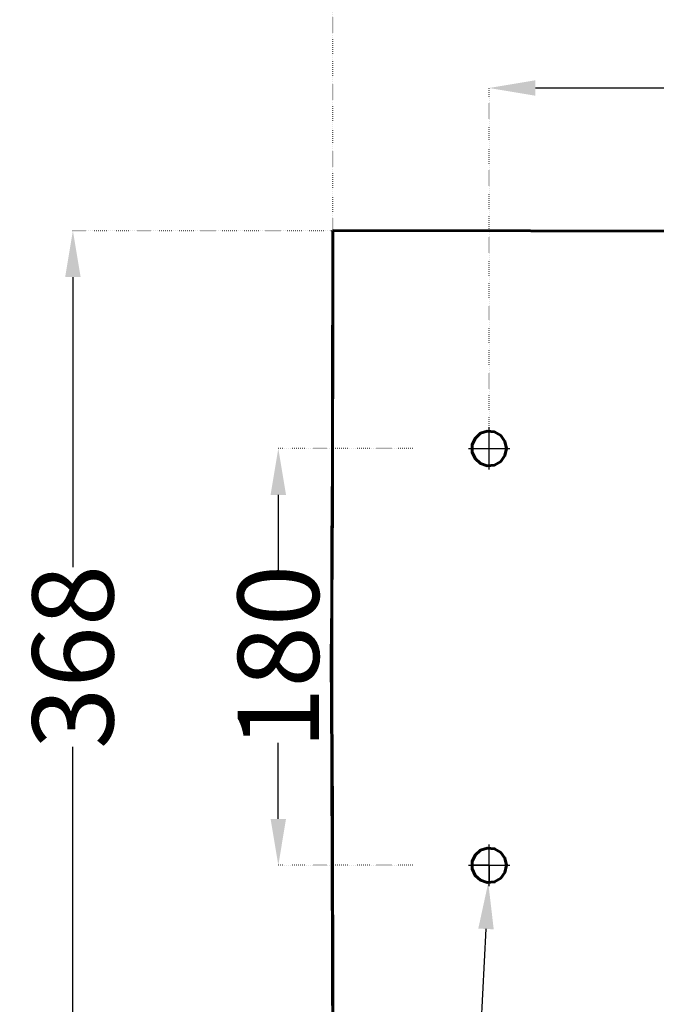
# Model space of a CAD drawing. Units: millimetres. Extents: x 404 to 3274, y 264 to 5123.
# Drawn here: x 903 to 1177, y 4473 to 4898 of the extents above; entities that cross this region are included whole.
import ezdxf

# ---------------------------------------------------------------- set-up
doc = ezdxf.new("R2010")
doc.units = ezdxf.units.MM
doc.header["$LTSCALE"] = 0.25
doc.header["$MEASUREMENT"] = 0
doc.linetypes.add('ACAD_ISO07W100', pattern=[3, 0, -3])
doc.layers.add('Dim', color=9, linetype='Continuous')
doc.layers.add('Hatch', color=8, linetype='Continuous')
doc.layers.add('Object', color=7, linetype='Continuous', lineweight=30)
doc.styles.add('Annotative', font='arial.ttf')
doc.dimstyles.get("Standard").update_dxf_attribs({"dimtxt": 35, "dimasz": 20, "dimexe": 0.18, "dimexo": 0.0625, "dimgap": 0.09, "dimtad": 0, "dimtoh": 1, "dimdec": 0, "dimzin": 0, "dimdsep": 46, "dimtxsty": 'Annotative', "dimcen": -0.09, "dimadec": 0, "dimazin": 0, "dimtfac": 1, "dimtdec": 0, "dimtofl": 0, "dimtmove": 0, "dimatfit": 3, "dimfxl": 1, "dimtolj": 1, "dimtzin": 0, "dimarcsym": 0})

# ---------------------------------------------------------------- blocks, each defined once
blk = doc.blocks.new('*D65')
at = {"layer": 'Defpoints', "color": 0, "transparency": 16777216}
for p in [(1565.21, 4868.32), (1105.15, 4721.86), (1565.21, 4693.86)]:
    blk.add_point(p, dxfattribs=at)
at = {"layer": 'Dim', "color": 0, "linetype": 'ACAD_ISO07W100', "lineweight": -2, "transparency": 16777216}
for p, q in [((1105.15, 4721.92), (1105.15, 4868.5)), ((1565.21, 4693.92), (1565.21, 4868.5))]:
    blk.add_line(p, q, dxfattribs=at)
at = {"layer": 'Dim', "color": 0, "lineweight": -2, "transparency": 16777216}
for p, q in [((1125.15, 4868.32), (1295.78, 4868.32)), ((1545.21, 4868.32), (1374.58, 4868.32))]:
    blk.add_line(p, q, dxfattribs=at)
at = {"layer": 'Dim', "color": 0, "transparency": 16777216}
for points in [[(1125.15, 4871.65), (1125.15, 4864.98), (1105.15, 4868.32)], [(1545.21, 4871.65), (1545.21, 4864.98), (1565.21, 4868.32)]]:
    blk.add_solid(points, dxfattribs=at)
at = {"layer": 'Dim', "color": 0, "transparency": 16777216, "insert": (1335.18, 4868.32), "char_height": 35, "attachment_point": 5, "style": 'Annotative'}
blk.add_mtext('\\A1;460', dxfattribs=at)
blk = doc.blocks.new('*D83')
at = {"layer": 'Defpoints', "color": 0, "transparency": 16777216}
for p in [(1070.24, 4806.75), (925.53, 4439.1), (1062.43, 4439.1)]:
    blk.add_point(p, dxfattribs=at)
at = {"layer": 'Dim', "color": 0, "linetype": 'ACAD_ISO07W100', "lineweight": -2, "transparency": 16777216}
for p, q in [((1070.17, 4806.75), (925.35, 4806.75)), ((1062.37, 4439.1), (925.35, 4439.1))]:
    blk.add_line(p, q, dxfattribs=at)
at = {"layer": 'Dim', "color": 0, "lineweight": -2, "transparency": 16777216}
for p, q in [((925.53, 4786.75), (925.53, 4661.7)), ((925.53, 4459.1), (925.53, 4584.15))]:
    blk.add_line(p, q, dxfattribs=at)
at = {"layer": 'Dim', "color": 0, "transparency": 16777216}
for points in [[(922.2, 4786.75), (928.87, 4786.75), (925.53, 4806.75)], [(922.2, 4459.1), (928.87, 4459.1), (925.53, 4439.1)]]:
    blk.add_solid(points, dxfattribs=at)
at = {"layer": 'Dim', "color": 0, "transparency": 16777216, "insert": (925.53, 4622.93), "char_height": 35, "attachment_point": 5, "rotation": 90, "style": 'Annotative'}
blk.add_mtext('\\A1;368', dxfattribs=at)
blk = doc.blocks.new('*D66')
at = {"layer": 'Defpoints', "color": 0, "transparency": 16777216}
for p in [(1072.24, 4712.84), (1014.19, 4533.05), (1072.24, 4533.05)]:
    blk.add_point(p, dxfattribs=at)
at = {"layer": 'Dim', "color": 0, "linetype": 'ACAD_ISO07W100', "lineweight": -2, "transparency": 16777216}
for p, q in [((1072.18, 4712.84), (1014.01, 4712.84)), ((1072.18, 4533.05), (1014.01, 4533.05))]:
    blk.add_line(p, q, dxfattribs=at)
at = {"layer": 'Dim', "color": 0, "lineweight": -2, "transparency": 16777216}
for p, q in [((1014.19, 4692.84), (1014.19, 4659.99)), ((1014.19, 4553.05), (1014.19, 4585.9))]:
    blk.add_line(p, q, dxfattribs=at)
at = {"layer": 'Dim', "color": 0, "transparency": 16777216}
for points in [[(1010.85, 4692.84), (1017.52, 4692.84), (1014.19, 4712.84)], [(1010.85, 4553.05), (1017.52, 4553.05), (1014.19, 4533.05)]]:
    blk.add_solid(points, dxfattribs=at)
at = {"layer": 'Dim', "color": 0, "transparency": 16777216, "insert": (1014.19, 4622.95), "char_height": 35, "attachment_point": 5, "rotation": 90, "style": 'Annotative'}
blk.add_mtext('\\A1;180', dxfattribs=at)
blk = doc.blocks.new('*D67')
at = {"layer": 'Defpoints', "color": 0, "transparency": 16777216}
for p in [(1564.61, 4938.43), (1037.74, 4793.81), (1564.61, 4614.92)]:
    blk.add_point(p, dxfattribs=at)
at = {"layer": 'Dim', "color": 0, "linetype": 'ACAD_ISO07W100', "lineweight": -2, "transparency": 16777216}
for p, q in [((1037.74, 4793.87), (1037.74, 4938.61)), ((1564.61, 4614.98), (1564.61, 4938.61))]:
    blk.add_line(p, q, dxfattribs=at)
at = {"layer": 'Dim', "color": 0, "lineweight": -2, "transparency": 16777216}
for p, q in [((1057.74, 4938.43), (1262.42, 4938.43)), ((1544.61, 4938.43), (1339.93, 4938.43))]:
    blk.add_line(p, q, dxfattribs=at)
at = {"layer": 'Dim', "color": 0, "transparency": 16777216}
for points in [[(1057.74, 4941.76), (1057.74, 4935.1), (1037.74, 4938.43)], [(1544.61, 4941.76), (1544.61, 4935.1), (1564.61, 4938.43)]]:
    blk.add_solid(points, dxfattribs=at)
at = {"layer": 'Dim', "color": 0, "transparency": 16777216, "insert": (1301.18, 4938.43), "char_height": 35, "attachment_point": 5, "style": 'Annotative'}
blk.add_mtext('\\A1;527', dxfattribs=at)
blk = doc.blocks.new('*D81')
at = {"layer": 'Defpoints', "color": 0, "transparency": 16777216}
for p in [(1105.53, 4540.55), (1104.8, 4525.57)]:
    blk.add_point(p, dxfattribs=at)
at = {"layer": 'Dim', "color": 0, "lineweight": -2, "transparency": 16777216}
for p, q in [((1105.17, 4533.24), (1105.17, 4540.65)), ((1104.99, 4533.06), (1097.58, 4533.06)), ((1105.08, 4533.06), (1105.26, 4533.06)), ((1105.17, 4532.97), (1105.17, 4533.15)), ((1105.17, 4532.88), (1105.17, 4525.47)), ((1105.35, 4533.06), (1112.76, 4533.06)), ((1098.77, 4401.43), (1103.83, 4505.6)), ((1078.77, 4401.43), (1098.77, 4401.43))]:
    blk.add_line(p, q, dxfattribs=at)
at = {"layer": 'Dim', "color": 0, "transparency": 16777216}
blk.add_solid([(1100.5, 4505.76), (1107.16, 4505.43), (1104.8, 4525.57)], dxfattribs=at)
at = {"layer": 'Dim', "color": 0, "transparency": 16777216, "insert": (1034.44, 4401.43), "char_height": 35, "attachment_point": 5, "style": 'Annotative'}
blk.add_mtext('\\A1;∅15', dxfattribs=at)

msp = doc.modelspace()

# ---------------------------------------------------------------- linework, layer by layer
at = {"layer": 'Dim', "color": 7, "linetype": 'Continuous', "lineweight": 30}
for points in [[(1105.15, 4703.82), (1105.15, 4721.86)], [(1096.23, 4712.84), (1114.16, 4712.84)], [(1105.15, 4524.04), (1105.15, 4542.07)], [(1096.23, 4533.05), (1114.16, 4533.05)]]:
    msp.add_lwpolyline(points, dxfattribs=at)
at = {"layer": 'Hatch', "linetype": 'Continuous', "lineweight": 60}
for points in [[(1112.68, 4712.84), (1111.98, 4709.76), (1110.2, 4707.29), (1107.52, 4705.7), (1104.35, 4705.4), (1101.48, 4706.39), (1099.1, 4708.48), (1097.81, 4711.25), (1097.81, 4714.42), (1099.1, 4717.2), (1101.48, 4719.38), (1104.35, 4720.27), (1107.52, 4719.97), (1110.2, 4718.39), (1111.98, 4715.91)], [(1112.68, 4533.05), (1111.98, 4529.98), (1110.2, 4527.5), (1107.52, 4525.92), (1104.35, 4525.62), (1101.48, 4526.61), (1099.1, 4528.69), (1097.81, 4531.47), (1097.81, 4534.64), (1099.1, 4537.41), (1101.48, 4539.6), (1104.35, 4540.49), (1107.52, 4540.19), (1110.2, 4538.6), (1111.98, 4536.13)]]:
    msp.add_lwpolyline(points, close=True, dxfattribs=at)
at = {"layer": 'Object', "color": 7, "linetype": 'Continuous', "lineweight": 60}
for points in [[(1208.42, 4806.59), (1037.74, 4806.79)], [(1037.74, 4800.75), (1037.74, 4801.14), (1037.74, 4801.44), (1037.74, 4801.74), (1037.74, 4802.03), (1037.74, 4802.43), (1037.74, 4802.73), (1037.74, 4802.73), (1037.74, 4802.83), (1037.74, 4802.93), (1037.74, 4803.02), (1037.74, 4803.12), (1037.74, 4803.32), (1037.74, 4803.62), (1037.74, 4803.82), (1037.74, 4804.11), (1037.74, 4804.41), (1037.74, 4804.41), (1037.74, 4804.51), (1037.74, 4804.61), (1037.74, 4804.61), (1037.74, 4804.81), (1037.74, 4804.91), (1037.74, 4805.11), (1037.74, 4805.3), (1037.74, 4805.5), (1037.74, 4805.7), (1037.74, 4805.8), (1037.74, 4805.8), (1037.74, 4805.9), (1037.74, 4805.9), (1037.74, 4806), (1037.74, 4806.1), (1037.74, 4806.2), (1037.74, 4806.3), (1037.74, 4806.49), (1037.74, 4806.59), (1037.74, 4806.59), (1037.74, 4806.59), (1037.74, 4806.69), (1037.74, 4806.69), (1037.74, 4806.69), (1037.74, 4806.69), (1037.74, 4806.69), (1037.74, 4806.79), (1037.74, 4806.79)], [(1037.74, 4806.1), (1037.74, 4798.66)], [(1037.25, 4622.95), (1037.35, 4645.15), (1037.45, 4667.44), (1037.55, 4689.64), (1037.64, 4711.85), (1037.74, 4756.34), (1037.74, 4800.75)], [(1037.35, 4671.11), (1037.55, 4704.91), (1037.64, 4738.6), (1037.74, 4793.81)], [(1037.35, 4671.11), (1037.35, 4670.81), (1037.35, 4670.52), (1037.35, 4670.22), (1037.35, 4669.92), (1037.35, 4669.92), (1037.35, 4669.82), (1037.35, 4669.72), (1037.35, 4669.72), (1037.35, 4669.53), (1037.35, 4669.43), (1037.35, 4669.13), (1037.35, 4668.93), (1037.35, 4668.63), (1037.35, 4668.34), (1037.35, 4668.34), (1037.35, 4668.24), (1037.35, 4668.24), (1037.35, 4668.14), (1037.35, 4668.04), (1037.35, 4667.94), (1037.35, 4667.74), (1037.35, 4667.44), (1037.35, 4667.35), (1037.35, 4667.15)], [(1037.05, 4622.95), (1037.25, 4645.05), (1037.35, 4667.15)], [(1037.74, 4445.15), (1037.74, 4489.55), (1037.64, 4534.05), (1037.55, 4556.25), (1037.45, 4578.45), (1037.35, 4600.74), (1037.25, 4622.95)]]:
    msp.add_lwpolyline(points, dxfattribs=at)
for points in [[(1037.35, 4578.74), (1037.25, 4600.84), (1037.05, 4622.95)], [(1037.35, 4578.74), (1037.35, 4578.64), (1037.35, 4578.45), (1037.35, 4578.25), (1037.35, 4577.95), (1037.35, 4577.85), (1037.35, 4577.75), (1037.35, 4577.65), (1037.35, 4577.65), (1037.35, 4577.55), (1037.35, 4577.55), (1037.35, 4577.26), (1037.35, 4577.06), (1037.35, 4576.76), (1037.35, 4576.46), (1037.35, 4576.36), (1037.35, 4576.17), (1037.35, 4576.17), (1037.35, 4576.07), (1037.35, 4575.97), (1037.35, 4575.97), (1037.35, 4575.67), (1037.35, 4575.37), (1037.35, 4575.08), (1037.35, 4574.78)], [(1037.74, 4452.08), (1037.64, 4507.29), (1037.55, 4541.08), (1037.35, 4574.78)]]:
    msp.add_lwpolyline(points, close=True, dxfattribs=at)

# ---------------------------------------------------------------- dimensions: what is measured, and where the dimension line sits
at = {"layer": 'Dim'}
for base, p1, p2, picture, middle in [((1564.61, 4938.43), (1037.74, 4793.81), (1564.61, 4614.92), '*D67', (1301.18, 4938.43)), ((1565.21, 4868.32), (1105.15, 4721.86), (1565.21, 4693.86), '*D65', (1335.18, 4868.32))]:
    dim = msp.add_linear_dim(base=base, p1=p1, p2=p2, dimstyle='Standard', dxfattribs=at)
    dim.commit()
    dim.dimension.update_dxf_attribs({"geometry": picture, "text_midpoint": middle})
for base, p1, p2, picture, middle in [((925.53, 4439.1), (1070.24, 4806.75), (1062.43, 4439.1), '*D83', (925.53, 4622.93)), ((1014.19, 4533.05), (1072.24, 4712.84), (1072.24, 4533.05), '*D66', (1014.19, 4622.95))]:
    dim = msp.add_linear_dim(base=base, p1=p1, p2=p2, angle=90, dimstyle='Standard', dxfattribs=at)
    dim.commit()
    dim.dimension.update_dxf_attribs({"geometry": picture, "text_midpoint": middle})
dim = msp.add_diameter_dim_2p(p1=(1105.53, 4540.55), p2=(1104.8, 4525.57), dimstyle='Standard', dxfattribs=at)
dim.commit()
dim.dimension.update_dxf_attribs({"geometry": '*D81', "text_midpoint": (1034.44, 4401.43), "dimtype": 163})

doc.saveas('drawing.dxf')
